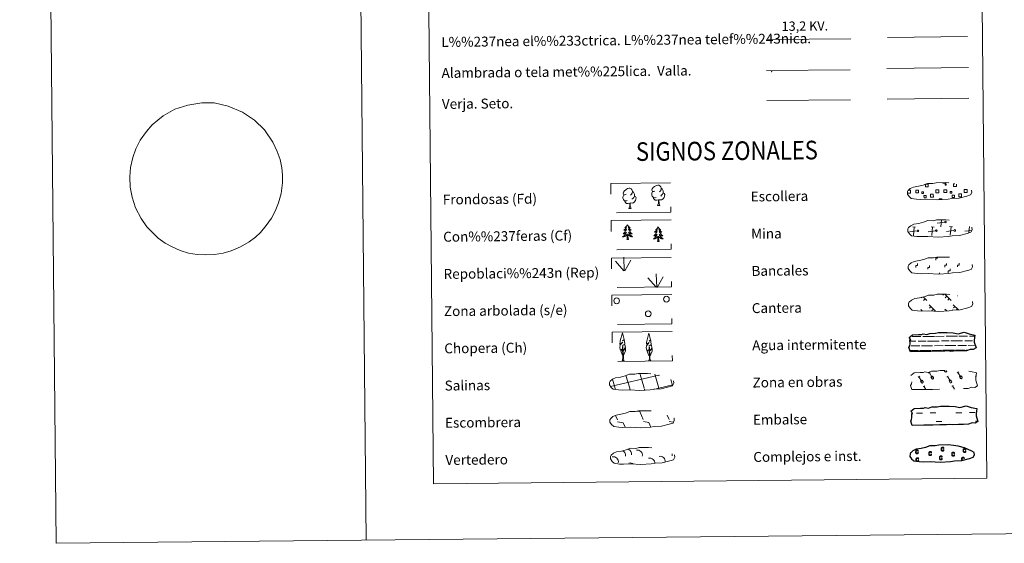
# Model space of a CAD drawing. Units: metres. Extents: x 565854 to 570338, y 716991 to 720005.
# Drawn here: x 565854 to 566647, y 716991 to 717414 of the extents above; entities that cross this region are included whole.
import ezdxf
from ezdxf.enums import TextEntityAlignment as Align

# ---------------------------------------------------------------- set-up
doc = ezdxf.new("R2010")
doc.units = ezdxf.units.M
doc.header["$MEASUREMENT"] = 0
doc.linetypes.add('DGN Style 2', pattern=[48.25695, 28.95417, -19.30278])
doc.linetypes.add('DGN Style 3', pattern=[67.55973, 48.25695, -19.30278])
doc.layers.add('Carátula', color=7, linetype='Continuous', lineweight=0)
doc.styles.add('Style-arial', font='arial.shx', dxfattribs={"bigfont": 'arialbig.shx'})
doc.styles.add('Style-arialni', font='arialni.shx', dxfattribs={"bigfont": 'arialnibig.shx'})
doc.styles.add('Style-FANCY', font='FANCY.shx')

msp = doc.modelspace()

# ---------------------------------------------------------------- linework, layer by layer
at = {"layer": 'Carátula', "color": 250, "linetype": 'Continuous', "lineweight": 0, "ltscale": 2}
msp.add_line((566553.163, 717399.259), (566617.756, 717399.896), dxfattribs=at)
at = {"layer": 'Carátula', "color": 250, "linetype": 'Continuous', "lineweight": 0}
for p, q in [((566599.325, 717250.373), (566593.228, 717249.613)), ((566596.249, 717246.652), (566596.82, 717252.116)), ((566569.738, 717243.195), (566569.622, 717243.184)), ((566577.151, 717243.27), (566571.054, 717242.512)), ((566575.915, 717246.196), (566573.65, 717246.43)), ((566574.076, 717239.547), (566574.782, 717246.313)), ((566591.979, 717243.416), (566585.884, 717242.656)), ((566590.742, 717246.344), (566588.48, 717246.576)), ((566588.905, 717239.694), (566589.611, 717246.459)), ((566606.809, 717243.562), (566600.71, 717242.804)), ((566605.571, 717246.488), (566603.308, 717246.722)), ((566603.733, 717239.84), (566604.439, 717246.605)), ((566620.973, 717243.626), (566615.538, 717242.948)), ((566618.737, 717241.682), (566619.266, 717246.751)), ((566598.618, 717192.215), (566597.765, 717191.347)), ((566599.395, 717192.223), (566604.469, 717187.253)), ((566581.125, 717189.953), (566580.372, 717189.187)), ((566581.872, 717190.192), (566585.068, 717187.061)), ((566583.618, 717188.481), (566582.378, 717187.219)), ((566601.011, 717190.643), (566599.772, 717189.378)), ((566603.02, 717188.672), (566601.782, 717187.41)), ((566609.549, 717191.039), (566609.326, 717190.811)), ((566580.145, 717179.952), (566581.164, 717178.956)), ((566586.878, 717183.575), (566592.033, 717178.522)), ((566588.247, 717182.234), (566587.008, 717180.97)), ((566590.257, 717180.264), (566589.019, 717179)), ((566599.547, 717180.146), (566601.008, 717178.712)), ((566600.917, 717178.803), (566600.808, 717178.694)), ((566605.802, 717179.709), (566605.401, 717179.301)), ((566606.279, 717183.766), (566610.427, 717179.699)), ((566607.652, 717182.426), (566606.41, 717181.159)), ((566609.655, 717180.455), (566608.815, 717179.599)), ((566351.269, 717097.914), (566353.727, 717097.552)), ((566353.727, 717097.552), (566356.484, 717091.129)), ((566330.383, 717092.368), (566330.583, 717091.908)), ((566334.113, 717094.571), (566335.68, 717090.924)), ((566335.694, 717089.28), (566340.164, 717088.62)), ((566356.5, 717089.487), (566360.969, 717088.827)), ((566375.798, 717094.808), (566377.29, 717091.334)), ((566377.304, 717089.692), (566380.684, 717089.191)), ((566340.164, 717088.62), (566341.729, 717084.979)), ((566340.978, 717085.024), (566341.002, 717084.972)), ((566360.969, 717088.827), (566362.608, 717085.003))]:
    msp.add_line(p, q, dxfattribs=at)
at = {"layer": 'Carátula', "color": 92, "linetype": 'Continuous', "lineweight": 0}
for p, q in [((566340.741, 717211.222), (566334.019, 717218.906)), ((566341.166, 717211.178), (566340.865, 717221.975)), ((566341.628, 717211.008), (566346.413, 717219.75)), ((566367.253, 717197.742), (566366.951, 717208.542)), ((566366.826, 717197.79), (566360.105, 717205.472)), ((566367.714, 717197.577), (566372.499, 717206.316))]:
    msp.add_line(p, q, dxfattribs=at)
at = {"layer": 'Carátula', "color": 142, "linetype": 'Continuous', "lineweight": 0}
for p, q in [((566571.382, 717154.273), (566576.149, 717154.318)), ((566571.499, 717158.022), (566572.281, 717158.032)), ((566573.106, 717158.038), (566580.138, 717158.107)), ((566577.975, 717154.336), (566584.313, 717154.398)), ((566581.746, 717158.125), (566586.34, 717158.17)), ((566585.539, 717154.41), (566586.377, 717154.419)), ((566586.34, 717158.17), (566591.03, 717158.215)), ((566586.377, 717154.419), (566594.897, 717154.503)), ((566591.855, 717158.223), (566598.886, 717158.292)), ((566596.724, 717154.521), (566603.063, 717154.583)), ((566600.494, 717158.308), (566605.09, 717158.353)), ((566604.289, 717154.597), (566605.127, 717154.603)), ((566605.09, 717158.353), (566609.778, 717158.4)), ((566605.127, 717154.603), (566613.648, 717154.688)), ((566610.605, 717158.41), (566617.635, 717158.477)), ((566615.474, 717154.706), (566621.813, 717154.77)), ((566619.243, 717158.495), (566623.477, 717158.535)), ((566623.038, 717154.78), (566623.076, 717154.78)), ((566571.338, 717146.77), (566577.048, 717146.828)), ((566571.582, 717146.774), (566578.101, 717146.839)), ((566572.323, 717150.53), (566579.415, 717150.6)), ((566579.083, 717146.846), (566582.319, 717146.878)), ((566579.988, 717146.857), (566586.453, 717146.919)), ((566580.694, 717150.612), (566586.416, 717150.671)), ((566583.436, 717146.891), (566586.453, 717146.919)), ((566586.416, 717150.671), (566589.526, 717150.701)), ((566586.453, 717146.919), (566588.361, 717146.938)), ((566586.453, 717146.919), (566587.308, 717146.929)), ((566589.169, 717146.946), (566595.799, 717147.011)), ((566590.33, 717146.959), (566596.85, 717147.022)), ((566591.072, 717150.715), (566598.164, 717150.785)), ((566597.832, 717147.031), (566601.069, 717147.063)), ((566598.737, 717147.042), (566605.202, 717147.104)), ((566599.443, 717150.799), (566605.164, 717150.856)), ((566602.185, 717147.076), (566605.202, 717147.104)), ((566605.164, 717150.856), (566608.275, 717150.884)), ((566605.202, 717147.104), (566607.11, 717147.125)), ((566605.202, 717147.104), (566606.057, 717147.112)), ((566607.92, 717147.133), (566614.547, 717147.196)), ((566609.08, 717147.144), (566615.599, 717147.208)), ((566609.821, 717150.9), (566616.913, 717150.97)), ((566616.581, 717147.216), (566618.427, 717147.236)), ((566617.486, 717147.227), (566618.427, 717147.236)), ((566618.192, 717150.982), (566623.883, 717151.04)), ((566329.99, 717117.819), (566368.881, 717126.869)), ((566333.907, 717116.124), (566331.65, 717123.822)), ((566345.508, 717116.55), (566342.508, 717126.777)), ((566357.2, 717116.665), (566353.791, 717128.278)), ((566368.983, 717116.469), (566365.678, 717127.733)), ((566368.883, 717126.789), (566369.481, 717126.927)), ((566380.045, 717118.725), (566378.643, 717123.503)), ((566334.145, 717115.314), (566333.907, 717116.124)), ((566345.975, 717114.961), (566345.6, 717116.239)), ((566357.803, 717114.603), (566357.29, 717116.354)), ((566364.314, 717115.383), (566368.983, 717116.469)), ((566368.983, 717116.469), (566380.187, 717119.078)), ((566369.185, 717115.779), (566368.983, 717116.469))]:
    msp.add_line(p, q, dxfattribs=at)
at = {"layer": 'Carátula', "color": 32, "linetype": 'Continuous', "lineweight": 0}
for p, q in [((566586.362, 717128.597), (566587.573, 717129.311)), ((566586.969, 717128.953), (566589.217, 717125.147)), ((566598.904, 717130.765), (566599.445, 717129.846)), ((566599.822, 717130.774), (566599.83, 717130.76)), ((566600.792, 717130.784), (566600.859, 717130.668)), ((566609.41, 717128.824), (566610.621, 717129.538)), ((566610.017, 717129.18), (566612.264, 717125.374)), ((566577.987, 717125.354), (566579.196, 717126.07)), ((566578.592, 717125.712), (566580.839, 717121.904)), ((566579.791, 717122.118), (566581.199, 717122.948)), ((566579.791, 717122.118), (566580.454, 717120.993)), ((566581.199, 717122.948), (566581.868, 717121.813)), ((566588.166, 717125.359), (566589.574, 717126.189)), ((566588.166, 717125.359), (566588.832, 717124.233)), ((566589.574, 717126.189), (566590.246, 717125.055)), ((566601.035, 717125.582), (566602.244, 717126.298)), ((566601.639, 717125.94), (566603.887, 717122.132)), ((566602.839, 717122.345), (566604.247, 717123.175)), ((566602.839, 717122.345), (566603.502, 717121.22)), ((566604.247, 717123.175), (566604.916, 717122.04)), ((566611.214, 717125.586), (566612.622, 717126.416)), ((566611.214, 717125.586), (566611.879, 717124.461)), ((566612.622, 717126.416), (566613.293, 717125.283)), ((566624.083, 717125.809), (566624.528, 717126.071)), ((566582.019, 717117.782), (566583.23, 717118.496)), ((566582.625, 717118.138), (566584.234, 717115.414)), ((566605.067, 717118.009), (566606.278, 717118.723)), ((566605.673, 717118.365), (566607.197, 717115.786))]:
    msp.add_line(p, q, dxfattribs=at)
at = {"layer": 'Carátula', "color": 170, "linetype": 'Continuous', "lineweight": 0}
for p, q in [((566576.677, 717096.366), (566581.365, 717096.412)), ((566587.61, 717096.474), (566592.298, 717096.52)), ((566592.365, 717089.681), (566597.052, 717089.729)), ((566608.394, 717096.681), (566613.082, 717096.725)), ((566619.328, 717096.787), (566624.014, 717096.833)), ((566624.084, 717089.995), (566625.943, 717090.012))]:
    msp.add_line(p, q, dxfattribs=at)
at = {"layer": 'Carátula', "color": 7, "linetype": 'Continuous', "lineweight": 0, "flags": 128}
for points in [[(566103.95, 719963.727), (566133.238, 716993.871)], [(565969.609, 717335.993), (565979.072, 717341.332), (565989.568, 717344.724), (566000.83, 717346.479), (566010.604, 717346.577), (566021.911, 717343.869), (566033.49, 717339.049), (566043.078, 717332.563), (566051.178, 717324.886), (566058.044, 717314.847), (566061.565, 717307.246), (566063.76, 717300.807), (566065.204, 717294.001), (566065.637, 717288.251), (566065.699, 717282.023), (566064.532, 717273.315), (566062.473, 717265.895), (566059.91, 717259.171), (566056.956, 717253.618), (566052.629, 717247.585), (566047.942, 717242.07), (566043.846, 717238.268), (566038.867, 717234.456), (566031.764, 717230.392), (566024.276, 717227.144), (566018.025, 717225.319), (566010.893, 717224.19), (566004.002, 717224.006), (565996.874, 717224.194), (565989.969, 717225.42), (565983.18, 717227.585), (565976.887, 717230.345), (565971.217, 717233.345), (565965.57, 717237.494), (565960.889, 717241.916), (565956.457, 717246.691), (565951.753, 717253.344), (565947.281, 717261.999), (565944.565, 717270.434), (565943.109, 717278.528), (565942.649, 717286.752), (565943.325, 717294.517), (565945.25, 717302.473), (565947.564, 717309.314), (565951.128, 717316.401), (565956.072, 717323.382), (565960.782, 717328.837)], [(566575.957, 717213.867), (566575.943, 717215.367), (566577.442, 717215.382), (566577.428, 717216.881)], [(566592.14, 717219.689), (566592.127, 717221.189), (566593.626, 717221.205), (566593.617, 717222.063)], [(566599.354, 717214.097), (566599.34, 717215.599), (566600.84, 717215.612), (566600.825, 717217.112)], [(566609.635, 717214.199), (566609.621, 717215.701), (566611.122, 717215.714), (566611.104, 717217.215)], [(566585.665, 717212.356), (566585.65, 717213.856), (566587.149, 717213.871), (566587.136, 717215.371)], [(566595.254, 717208.303), (566595.243, 717209.427)], [(566602.255, 717209.574), (566602.24, 717211.074), (566603.741, 717211.089), (566603.725, 717212.588)]]:
    msp.add_lwpolyline(points, dxfattribs=at)
at = {"layer": 'Carátula', "color": 6, "linetype": 'Continuous', "lineweight": 0, "ltscale": 0.4, "flags": 128}
msp.add_lwpolyline([(566456.262, 717397.556), (566523.681, 717398.22)], dxfattribs=at)
at = {"layer": 'Carátula', "color": 250, "linetype": 'Continuous', "lineweight": 0, "flags": 128}
for points in [[(566552.679, 717374.253), (566618.507, 717374.902)], [(566455.778, 717372.516), (566523.197, 717373.18)], [(566456.016, 717348.411), (566523.435, 717349.074)], [(566583.932, 717281.035), (566586.019, 717281.053), (566586.042, 717278.791), (566583.777, 717278.769), (566583.757, 717280.973)], [(566599.921, 717282.122), (566599.927, 717281.696), (566597.842, 717281.676), (566597.836, 717282.148)], [(566608.799, 717280.99), (566608.819, 717279.016), (566606.557, 717278.994), (566606.536, 717281.256), (566607.606, 717281.266)], [(566570.787, 717273.797), (566569.481, 717273.786), (566569.467, 717275.092)], [(566570.083, 717276.208), (566570.762, 717276.215)], [(566570.762, 717276.215), (566571.874, 717276.226), (566571.898, 717273.808), (566570.787, 717273.797)], [(566593.566, 717274.023), (566592.259, 717274.008), (566592.235, 717276.426), (566593.542, 717276.437)], [(566593.542, 717276.437), (566594.652, 717276.45), (566594.677, 717274.032), (566593.566, 717274.023)], [(566616.343, 717274.248), (566615.038, 717274.235), (566615.014, 717276.649), (566616.319, 717276.664)], [(566616.319, 717276.664), (566617.43, 717276.677), (566617.454, 717274.257), (566616.343, 717274.248)], [(566594.902, 717268.34), (566594.894, 717269.078), (566597.126, 717269.1), (566597.134, 717268.358)]]:
    msp.add_lwpolyline(points, dxfattribs=at)
at = {"layer": 'Carátula', "color": 92, "linetype": 'Continuous', "lineweight": 0, "flags": 128}
for points in [[(566552.924, 717349.524), (566618.75, 717350.173)], [(566365.728, 717275.373), (566364.862, 717274.929), (566363.991, 717275.012), (566363.552, 717275.616), (566363.455, 717276.309), (566363.707, 717277.165), (566364.486, 717278.149), (566365.518, 717279.029), (566366.983, 717280.004), (566368.204, 717280.278), (566368.901, 717280.195), (566369.774, 717279.687), (566370.655, 717278.736), (566370.929, 717277.688), (566370.762, 717276.291), (566370.071, 717275.416), (566369.39, 717274.711)], [(566343.575, 717267.746), (566342.88, 717267.477), (566341.921, 717267.566), (566341.137, 717267.904), (566340.434, 717268.593), (566340.072, 717269.55), (566340.065, 717270.238), (566340.145, 717271.201), (566340.832, 717272.337)], [(566342.566, 717272.789), (566341.701, 717272.346), (566340.83, 717272.427), (566340.393, 717273.029), (566340.294, 717273.728), (566340.55, 717274.581), (566341.325, 717275.564), (566342.357, 717276.445), (566343.825, 717277.417), (566345.044, 717277.693), (566345.742, 717277.61), (566346.616, 717277.103), (566347.495, 717276.153), (566347.768, 717275.104), (566347.601, 717273.706), (566346.911, 717272.831), (566346.23, 717272.127)], [(566347.768, 717275.104), (566348.551, 717274.596), (566349.079, 717273.553), (566349.346, 717273.027), (566349.355, 717272.075), (566349.363, 717271.38), (566348.765, 717270.242), (566348.085, 717269.447), (566347.304, 717268.751)], [(566366.735, 717270.331), (566366.042, 717270.062), (566365.082, 717270.152), (566364.299, 717270.489), (566363.594, 717271.178), (566363.233, 717272.132), (566363.228, 717272.822), (566363.305, 717273.781), (566363.993, 717274.922)], [(566372.523, 717273.964), (566373.273, 717273.561), (566373.849, 717272.561), (566373.682, 717271.367), (566373.346, 717270.312), (566372.399, 717269.089), (566371.103, 717268.29), (566369.707, 717268.45), (566369.003, 717268.229)], [(566370.929, 717277.688), (566371.712, 717277.18), (566372.24, 717276.133), (566372.507, 717275.614), (566372.516, 717274.662), (566372.523, 717273.964), (566371.926, 717272.824), (566371.247, 717272.031), (566370.466, 717271.336)], [(566345.662, 717265.645), (566344.204, 717265.488), (566342.817, 717265.475), (566342.114, 717266.174), (566341.58, 717266.949), (566341.577, 717267.465)], [(566344.812, 717261.23), (566345.507, 717263.141), (566345.662, 717265.645), (566345.844, 717265.647), (566345.91, 717264.685), (566345.977, 717263.562), (566346.103, 717262.555), (566346.3, 717261.901), (566346.658, 717261.248)], [(566349.363, 717271.38), (566350.112, 717270.977), (566350.688, 717269.973), (566350.52, 717268.783), (566350.185, 717267.729), (566349.237, 717266.506), (566347.942, 717265.705), (566346.547, 717265.863), (566345.844, 717265.647)], [(566368.821, 717268.227), (566367.363, 717268.075), (566365.979, 717268.059), (566365.275, 717268.758), (566364.741, 717269.531), (566364.738, 717270.047)], [(566367.973, 717263.815), (566368.667, 717265.724), (566368.821, 717268.227), (566369.003, 717268.229), (566369.071, 717267.272), (566369.141, 717266.148), (566369.265, 717265.139), (566369.457, 717264.485), (566369.818, 717263.833)], [(566367.973, 717263.815), (566369.818, 717263.833)], [(566344.812, 717261.23), (566346.658, 717261.248)], [(566343.691, 717248.256), (566343.582, 717248.037), (566343.43, 717247.76), (566343.264, 717247.492), (566343.085, 717247.234), (566342.893, 717246.985), (566342.688, 717246.745), (566342.471, 717246.516), (566342.243, 717246.298), (566342.005, 717246.092), (566341.756, 717245.899), (566341.499, 717245.719), (566341.697, 717245.743), (566341.9, 717245.783), (566342.099, 717245.841), (566342.292, 717245.911), (566342.48, 717245.998), (566342.661, 717246.098), (566342.834, 717246.212), (566343.036, 717246.406), (566342.997, 717246.34), (566342.769, 717245.993), (566342.53, 717245.655), (566342.278, 717245.326), (566342.012, 717245.008), (566341.735, 717244.699), (566341.446, 717244.402), (566341.146, 717244.117), (566340.835, 717243.842), (566340.959, 717243.867), (566341.206, 717243.928), (566341.446, 717244.004), (566341.682, 717244.092), (566341.912, 717244.199), (566342.134, 717244.319), (566342.347, 717244.451), (566342.553, 717244.599), (566342.749, 717244.757), (566342.934, 717244.929), (566342.848, 717244.706), (566342.695, 717244.344), (566342.529, 717243.989), (566342.347, 717243.639), (566342.151, 717243.297), (566341.942, 717242.965), (566341.719, 717242.641), (566341.481, 717242.326), (566341.234, 717242.02), (566340.972, 717241.725), (566340.7, 717241.443), (566340.416, 717241.17), (566340.122, 717240.909), (566340.317, 717240.935), (566340.584, 717240.985), (566340.846, 717241.05), (566341.106, 717241.133), (566341.358, 717241.229), (566341.605, 717241.34), (566341.847, 717241.464), (566342.077, 717241.604), (566342.301, 717241.756), (566342.515, 717241.925), (566342.72, 717242.101), (566342.913, 717242.291), (566342.775, 717241.963), (566342.623, 717241.642), (566342.457, 717241.324), (566342.278, 717241.018), (566342.084, 717240.718), (566341.876, 717240.428), (566341.656, 717240.148), (566341.423, 717239.878), (566341.182, 717239.617), (566340.924, 717239.371), (566340.659, 717239.134), (566340.382, 717238.909), (566340.094, 717238.697), (566339.806, 717238.504), (566340.072, 717238.514), (566340.334, 717238.543), (566340.595, 717238.585), (566340.854, 717238.646), (566341.11, 717238.721), (566341.357, 717238.809), (566341.6, 717238.915), (566341.837, 717239.034), (566342.067, 717239.166), (566342.287, 717239.314), (566342.497, 717239.474), (566342.7, 717239.646), (566343.539, 717240.453)], [(566343.691, 717248.256), (566343.804, 717248.04), (566343.961, 717247.765), (566344.131, 717247.501), (566344.317, 717247.247), (566344.512, 717247.001), (566344.722, 717246.765), (566344.943, 717246.541), (566345.176, 717246.327), (566345.417, 717246.125), (566345.671, 717245.938), (566345.933, 717245.762), (566345.733, 717245.782), (566345.53, 717245.818), (566345.329, 717245.873), (566345.135, 717245.939), (566344.944, 717246.023), (566344.764, 717246.119), (566344.589, 717246.229), (566344.38, 717246.419), (566344.423, 717246.354), (566344.657, 717246.012), (566344.901, 717245.678), (566345.161, 717245.355), (566345.433, 717245.041), (566345.715, 717244.738), (566346.01, 717244.447), (566346.315, 717244.168), (566346.632, 717243.899), (566346.507, 717243.922), (566346.26, 717243.978), (566346.019, 717244.047), (566345.782, 717244.133), (566345.549, 717244.235), (566345.324, 717244.35), (566345.108, 717244.478), (566344.899, 717244.622), (566344.702, 717244.776), (566344.514, 717244.944), (566344.603, 717244.723), (566344.761, 717244.365), (566344.936, 717244.013), (566345.124, 717243.666), (566345.328, 717243.328), (566345.543, 717243), (566345.774, 717242.681), (566346.016, 717242.371), (566346.269, 717242.07), (566346.537, 717241.78), (566346.814, 717241.503), (566347.103, 717241.236), (566347.404, 717240.981), (566347.207, 717241.003), (566346.939, 717241.048), (566346.676, 717241.108), (566346.416, 717241.185), (566346.161, 717241.276), (566345.911, 717241.382), (566345.67, 717241.502), (566345.434, 717241.637), (566345.208, 717241.785), (566344.989, 717241.947), (566344.781, 717242.121), (566344.587, 717242.307), (566344.729, 717241.982), (566344.887, 717241.662), (566345.06, 717241.35), (566345.245, 717241.047), (566345.445, 717240.751), (566345.659, 717240.465), (566345.884, 717240.19), (566346.122, 717239.924), (566346.37, 717239.668), (566346.63, 717239.427), (566346.902, 717239.196), (566347.183, 717238.976), (566347.474, 717238.769), (566347.765, 717238.582), (566347.5, 717238.588), (566347.238, 717238.611), (566346.975, 717238.648), (566346.715, 717238.704), (566346.46, 717238.773), (566346.21, 717238.857), (566345.964, 717238.958), (566345.725, 717239.072), (566345.493, 717239.2), (566345.271, 717239.344), (566345.056, 717239.5), (566344.852, 717239.668), (566344.187, 717240.281)], [(566343.189, 717236.401), (566343.422, 717237.521), (566343.518, 717239.264), (566343.562, 717239.697), (566343.618, 717240.421)], [(566344.659, 717236.415), (566344.215, 717237.851), (566344.115, 717238.754), (566344.059, 717239.702), (566343.947, 717240.865)], [(566368.408, 717246.55), (566368.299, 717246.329), (566368.147, 717246.053), (566367.981, 717245.786), (566367.802, 717245.526), (566367.61, 717245.276), (566367.405, 717245.036), (566367.188, 717244.808), (566366.96, 717244.59), (566366.722, 717244.385), (566366.473, 717244.191), (566366.217, 717244.01), (566366.414, 717244.036), (566366.616, 717244.076), (566366.815, 717244.132), (566367.009, 717244.204), (566367.198, 717244.29), (566367.378, 717244.392), (566367.551, 717244.506), (566367.753, 717244.698), (566367.714, 717244.633), (566367.486, 717244.285), (566367.248, 717243.947), (566366.996, 717243.618), (566366.729, 717243.299), (566366.452, 717242.993), (566366.163, 717242.696), (566365.863, 717242.409), (566365.552, 717242.136), (566365.677, 717242.159), (566365.923, 717242.219), (566366.163, 717242.296), (566366.4, 717242.386), (566366.629, 717242.49), (566366.852, 717242.611), (566367.064, 717242.745), (566367.271, 717242.891), (566367.466, 717243.051), (566367.651, 717243.222), (566367.566, 717243), (566367.412, 717242.636), (566367.245, 717242.28), (566367.064, 717241.933), (566366.868, 717241.591), (566366.659, 717241.259), (566366.436, 717240.932), (566366.198, 717240.618), (566365.951, 717240.314), (566365.689, 717240.019), (566365.417, 717239.734), (566365.133, 717239.461), (566364.838, 717239.201), (566365.034, 717239.228), (566365.301, 717239.277), (566365.563, 717239.344), (566365.822, 717239.424), (566366.075, 717239.521), (566366.322, 717239.631), (566366.564, 717239.758), (566366.794, 717239.898), (566367.018, 717240.05), (566367.232, 717240.216), (566367.437, 717240.394), (566367.63, 717240.584), (566367.493, 717240.255), (566367.34, 717239.933), (566367.174, 717239.618), (566366.994, 717239.31), (566366.801, 717239.012), (566366.593, 717238.722), (566366.373, 717238.442), (566366.14, 717238.171), (566365.898, 717237.911), (566365.641, 717237.662), (566365.376, 717237.426), (566365.099, 717237.201), (566364.811, 717236.99), (566364.523, 717236.795), (566364.789, 717236.808), (566365.052, 717236.835), (566365.312, 717236.879), (566365.571, 717236.938), (566365.826, 717237.012), (566366.074, 717237.103), (566366.317, 717237.207), (566366.554, 717237.325), (566366.784, 717237.46), (566367.004, 717237.606), (566367.214, 717237.766), (566367.417, 717237.938), (566368.257, 717238.746)], [(566368.408, 717246.55), (566368.521, 717246.331), (566368.678, 717246.059), (566368.848, 717245.794), (566369.034, 717245.538), (566369.229, 717245.292), (566369.439, 717245.056), (566369.66, 717244.832), (566369.893, 717244.619), (566370.134, 717244.419), (566370.388, 717244.229), (566370.65, 717244.054), (566370.449, 717244.076), (566370.247, 717244.112), (566370.047, 717244.164), (566369.852, 717244.232), (566369.661, 717244.314), (566369.48, 717244.413), (566369.306, 717244.523), (566369.097, 717244.711), (566369.14, 717244.647), (566369.373, 717244.303), (566369.618, 717243.972), (566369.878, 717243.646), (566370.15, 717243.333), (566370.432, 717243.032), (566370.727, 717242.741), (566371.032, 717242.46), (566371.349, 717242.193), (566371.224, 717242.214), (566370.977, 717242.271), (566370.735, 717242.341), (566370.499, 717242.426), (566370.266, 717242.528), (566370.042, 717242.642), (566369.825, 717242.772), (566369.616, 717242.914), (566369.418, 717243.07), (566369.23, 717243.238), (566369.32, 717243.017), (566369.478, 717242.656), (566369.653, 717242.304), (566369.841, 717241.96), (566370.045, 717241.622), (566370.26, 717241.292), (566370.491, 717240.972), (566370.732, 717240.663), (566370.986, 717240.363), (566371.254, 717240.074), (566371.531, 717239.795), (566371.821, 717239.529), (566372.121, 717239.272), (566371.924, 717239.296), (566371.656, 717239.34), (566371.393, 717239.401), (566371.134, 717239.477), (566370.878, 717239.568), (566370.628, 717239.674), (566370.387, 717239.795), (566370.15, 717239.931), (566369.924, 717240.079), (566369.706, 717240.241), (566369.498, 717240.415), (566369.304, 717240.601), (566369.446, 717240.274), (566369.604, 717239.956), (566369.778, 717239.643), (566369.962, 717239.339), (566370.162, 717239.045), (566370.375, 717238.759), (566370.601, 717238.483), (566370.839, 717238.218), (566371.088, 717237.962), (566371.347, 717237.719), (566371.619, 717237.487), (566371.9, 717237.268), (566372.192, 717237.063), (566372.483, 717236.874), (566372.217, 717236.881), (566371.955, 717236.903), (566371.692, 717236.942), (566371.432, 717236.995), (566371.178, 717237.065), (566370.927, 717237.15), (566370.681, 717237.25), (566370.442, 717237.364), (566370.21, 717237.493), (566369.987, 717237.635), (566369.774, 717237.791), (566369.57, 717237.959), (566368.905, 717238.573)], [(566344.659, 717236.415), (566344.484, 717236.346), (566344.463, 717236.584), (566344.275, 717236.36), (566344.152, 717236.562), (566344.032, 717236.453), (566343.763, 717236.397), (566343.955, 717236.791), (566343.574, 717236.407), (566343.386, 717236.351), (566343.344, 717236.512), (566343.189, 717236.401)], [(566367.906, 717234.693), (566368.139, 717235.813), (566368.235, 717237.556), (566368.279, 717237.99), (566368.335, 717238.713)], [(566369.377, 717234.707), (566369.201, 717234.637), (566369.181, 717234.877), (566368.993, 717234.653), (566368.869, 717234.854), (566368.749, 717234.745), (566368.48, 717234.688), (566368.672, 717235.084), (566368.291, 717234.7), (566368.103, 717234.645), (566368.061, 717234.806), (566367.906, 717234.693)], [(566369.377, 717234.707), (566368.932, 717236.143), (566368.832, 717237.046), (566368.776, 717237.995), (566368.664, 717239.158)], [(566340.177, 717142.827), (566339.406, 717143.751), (566338.255, 717146.538), (566339.513, 717147.834), (566337.953, 717147.313), (566337.535, 717149.499), (566337.768, 717150.649), (566337.667, 717151.062), (566339.892, 717153.628), (566337.611, 717152.308), (566337.81, 717153.948), (566337.928, 717154.651), (566339.725, 717161.043), (566340.998, 717155.651), (566339.788, 717154.607), (566341.075, 717155.354), (566341.258, 717154.41), (566341.527, 717151.936), (566339.483, 717150.974), (566341.63, 717151.523), (566342.037, 717149.429), (566341.918, 717149.152), (566340.423, 717146.915), (566342.193, 717148.869), (566342.166, 717146.577), (566341.114, 717144.226), (566340.342, 717142.828)], [(566361.505, 717142.499), (566360.734, 717143.423), (566359.581, 717146.21), (566360.84, 717147.507), (566359.28, 717146.985), (566358.863, 717149.171), (566359.097, 717150.322), (566358.995, 717150.735), (566361.22, 717153.301), (566358.936, 717151.982), (566359.141, 717153.62), (566359.255, 717154.323), (566361.054, 717160.715), (566362.326, 717155.324), (566361.115, 717154.28), (566362.405, 717155.026), (566362.587, 717154.082), (566362.857, 717151.609), (566360.811, 717150.647), (566362.956, 717151.196), (566363.363, 717149.102), (566363.246, 717148.826), (566361.752, 717146.59), (566363.52, 717148.541), (566363.494, 717146.249), (566362.442, 717143.898), (566361.669, 717142.501)], [(566339.398, 717138.791), (566340.033, 717140.537), (566339.781, 717150.199), (566340.074, 717150.156), (566340.404, 717141.951), (566340.465, 717140.923), (566340.579, 717140.003), (566340.759, 717139.404), (566341.087, 717138.807)], [(566360.728, 717138.463), (566361.361, 717140.209), (566361.109, 717149.871), (566361.403, 717149.828), (566361.73, 717141.623), (566361.793, 717140.596), (566361.909, 717139.675), (566362.087, 717139.077), (566362.413, 717138.48)], [(566339.398, 717138.791), (566341.087, 717138.807)], [(566360.728, 717138.463), (566362.413, 717138.48)]]:
    msp.add_lwpolyline(points, dxfattribs=at)
at = {"layer": 'Carátula', "color": 58, "linetype": 'Continuous', "lineweight": 0, "flags": 128}
msp.add_lwpolyline([(565960.782, 717328.837), (565965.257, 717332.523), (565969.609, 717335.993)], dxfattribs=at)
at = {"layer": 'Carátula', "color": 250, "linetype": 'DGN Style 3', "lineweight": 0, "flags": 128}
for points in [[(566576.613, 717268.834), (566579.81, 717268.647), (566585.496, 717268.847), (566593.679, 717268.344), (566602.01, 717268.864), (566605.044, 717269.406), (566610.961, 717269.683), (566617.1, 717271.277), (566620.129, 717272.259), (566621.122, 717274.241), (566620.948, 717276.139), (566619.223, 717277.216), (566613.277, 717279.788), (566608.043, 717281.272), (566604.453, 717281.821), (566600.01, 717282.215), (566592.375, 717282.14), (566589.656, 717281.455), (566585.371, 717281.559), (566581.878, 717280.21), (566578.146, 717279.296), (566574.257, 717278.673), (566571.621, 717277.479), (566569.923, 717275.928), (566569.92, 717276), (566569.308, 717274.972), (566569.252, 717272.924), (566570.594, 717270.967), (566572.324, 717269.376), (566576.613, 717268.834)], [(566576.91, 717238.835), (566580.105, 717238.647), (566585.791, 717238.849), (566593.975, 717238.346), (566602.306, 717238.866), (566605.339, 717239.406), (566611.257, 717239.686), (566617.398, 717241.281), (566620.424, 717242.259), (566621.419, 717244.242), (566621.243, 717246.139), (566619.52, 717247.218), (566613.573, 717249.789), (566608.338, 717251.272), (566604.748, 717251.822), (566600.305, 717252.217), (566592.671, 717252.141), (566589.952, 717251.457), (566585.666, 717251.56), (566582.174, 717250.21), (566578.442, 717249.297), (566574.554, 717248.675), (566571.916, 717247.479), (566570.217, 717245.928), (566570.217, 717246), (566569.604, 717244.974), (566569.547, 717242.927), (566570.89, 717240.968), (566572.62, 717239.377), (566576.91, 717238.835)], [(566577.206, 717208.837), (566580.401, 717208.648), (566586.086, 717208.85), (566594.271, 717208.347), (566602.603, 717208.869), (566605.636, 717209.409), (566611.552, 717209.688), (566617.691, 717211.282), (566620.721, 717212.262), (566621.715, 717214.244), (566621.539, 717216.142), (566619.814, 717217.219), (566613.87, 717219.793), (566608.634, 717221.273), (566605.046, 717221.822), (566600.6, 717222.218), (566592.969, 717222.143), (566590.248, 717221.458), (566585.961, 717221.562), (566582.47, 717220.213), (566578.739, 717219.3), (566574.849, 717218.676), (566572.211, 717217.482), (566570.513, 717215.931), (566570.512, 717216.003), (566569.9, 717214.973), (566569.843, 717212.928), (566571.188, 717210.97), (566572.915, 717209.379), (566577.206, 717208.837)], [(566577.502, 717178.838), (566580.7, 717178.648), (566586.384, 717178.852), (566594.569, 717178.349), (566602.899, 717178.869), (566605.931, 717179.411), (566611.85, 717179.687), (566617.989, 717181.282), (566621.018, 717182.262), (566622.01, 717184.245), (566621.836, 717186.142), (566620.112, 717187.219), (566614.164, 717189.794), (566608.931, 717191.275), (566605.342, 717191.823), (566600.897, 717192.218), (566593.264, 717192.142), (566590.544, 717191.46), (566586.258, 717191.563), (566582.765, 717190.213), (566579.037, 717189.3), (566575.147, 717188.678), (566572.509, 717187.482), (566570.811, 717185.931), (566570.81, 717186.005), (566570.198, 717184.975), (566570.138, 717182.93), (566571.482, 717180.971), (566573.212, 717179.38), (566577.502, 717178.838)], [(566336.507, 717115.023), (566339.704, 717114.835), (566345.388, 717115.037), (566353.574, 717114.533), (566361.904, 717115.054), (566364.938, 717115.596), (566370.856, 717115.874), (566376.995, 717117.468), (566380.023, 717118.448), (566381.015, 717120.43), (566380.84, 717122.329), (566379.117, 717123.406), (566373.171, 717125.977), (566367.937, 717127.462), (566364.347, 717128.01), (566359.905, 717128.405), (566352.269, 717128.329), (566349.549, 717127.644), (566345.264, 717127.748), (566341.771, 717126.4), (566338.039, 717125.485), (566334.152, 717124.862), (566331.518, 717123.666), (566329.817, 717122.118), (566329.816, 717122.19), (566329.202, 717121.161), (566329.145, 717119.115), (566330.487, 717117.156), (566332.217, 717115.565), (566336.507, 717115.023)], [(566336.882, 717084.941), (566340.077, 717084.753), (566345.763, 717084.953), (566353.949, 717084.452), (566362.28, 717084.972), (566365.31, 717085.514), (566371.23, 717085.79), (566377.368, 717087.385), (566380.399, 717088.363), (566381.39, 717090.346), (566381.215, 717092.245), (566379.491, 717093.324), (566373.546, 717095.895), (566368.313, 717097.376), (566364.722, 717097.927), (566360.277, 717098.323), (566352.645, 717098.245), (566349.924, 717097.563), (566345.638, 717097.664), (566342.145, 717096.314), (566338.415, 717095.403), (566334.526, 717094.781), (566331.889, 717093.585), (566330.19, 717092.034), (566330.189, 717092.108), (566329.577, 717091.078), (566329.519, 717089.033), (566330.863, 717087.072), (566332.592, 717085.481), (566336.882, 717084.941)], [(566337.322, 717055.352), (566340.519, 717055.166), (566346.205, 717055.368), (566354.389, 717054.865), (566362.72, 717055.383), (566365.752, 717055.927), (566371.671, 717056.203), (566377.81, 717057.798), (566380.84, 717058.778), (566381.83, 717060.759), (566381.656, 717062.658), (566379.932, 717063.735), (566373.985, 717066.308), (566368.751, 717067.791), (566365.166, 717068.339), (566360.719, 717068.734), (566353.086, 717068.658), (566350.366, 717067.974), (566346.078, 717068.077), (566342.586, 717066.729), (566338.857, 717065.816), (566334.967, 717065.192), (566332.331, 717063.998), (566330.631, 717062.447), (566330.631, 717062.519), (566330.018, 717061.491), (566329.959, 717059.444), (566331.304, 717057.485), (566333.033, 717055.894), (566337.322, 717055.352)]]:
    msp.add_lwpolyline(points, dxfattribs=at)
at = {"layer": 'Carátula', "color": 142, "linetype": 'Continuous', "lineweight": 25, "flags": 128}
for points in [[(566570.652, 717157.348), (566573.31, 717159.468), (566578.223, 717159.724), (566580.68, 717159.749), (566582.015, 717160.182), (566584.813, 717159.777), (566587.42, 717160.677), (566591.786, 717160.72), (566594.398, 717161.268), (566599.108, 717161.314), (566601.376, 717161.337), (566606.262, 717161.037), (566610.108, 717160.377), (566615.065, 717161.556), (566619.1, 717160.338), (566623.577, 717159.338), (566623.074, 717155.268), (566623.09, 717153.525), (566624.573, 717148.875), (566622.354, 717147.595), (566619.893, 717147.781), (566617, 717146.706), (566612.978, 717146.665), (566608.959, 717146.625), (566604.27, 717146.159), (566602.032, 717146.557), (566599.356, 717146.322), (566593.994, 717146.267), (566588.188, 717146.002), (566585.061, 717145.971), (566581.039, 717145.932), (566571.659, 717145.837), (566570.507, 717149.178), (566571.165, 717150.65), (566571.455, 717152.141), (566571.34, 717155.468), (566571.947, 717155.116), (566571.556, 717156.309)], [(566572.176, 717098), (566574.837, 717100.12), (566579.749, 717100.377), (566582.206, 717100.403), (566583.542, 717100.834), (566586.339, 717100.432), (566588.948, 717101.331), (566593.311, 717101.372), (566595.926, 717101.92), (566600.636, 717101.967), (566602.903, 717101.989), (566607.789, 717101.687), (566611.634, 717101.027), (566616.591, 717102.206), (566620.625, 717100.992), (566625.103, 717099.986), (566624.597, 717095.921), (566624.614, 717094.179), (566626.1, 717089.523), (566623.879, 717088.245), (566621.419, 717088.433), (566618.526, 717087.354), (566614.505, 717087.315), (566610.484, 717087.275), (566605.797, 717086.813), (566603.559, 717087.209), (566600.88, 717086.972), (566595.521, 717086.919), (566589.713, 717086.654), (566586.588, 717086.623), (566582.568, 717086.582), (566573.183, 717086.491), (566572.036, 717089.828), (566572.69, 717091.301), (566572.982, 717092.796), (566572.867, 717096.121), (566573.474, 717095.765), (566573.08, 717096.961)]]:
    msp.add_lwpolyline(points, close=True, dxfattribs=at)
at = {"layer": 'Carátula', "color": 250, "linetype": 'DGN Style 2', "lineweight": 0, "flags": 128}
msp.add_lwpolyline([(566571.94, 717126.811), (566574.6, 717128.931), (566579.512, 717129.19), (566581.968, 717129.212), (566583.305, 717129.645), (566586.102, 717129.243), (566588.71, 717130.14), (566593.075, 717130.185), (566595.689, 717130.733), (566600.399, 717130.78), (566602.668, 717130.8), (566607.551, 717130.5), (566611.397, 717129.84), (566616.356, 717131.019), (566620.388, 717129.803), (566624.867, 717128.801), (566624.361, 717124.734), (566624.379, 717122.99), (566625.864, 717118.336), (566623.643, 717117.062), (566621.183, 717117.246), (566618.289, 717116.167), (566614.269, 717116.13), (566610.25, 717116.088), (566605.561, 717115.624), (566603.322, 717116.02), (566600.643, 717115.785), (566595.286, 717115.731), (566589.477, 717115.465), (566586.351, 717115.434), (566582.33, 717115.393), (566572.947, 717115.302), (566571.798, 717118.641), (566572.454, 717120.114), (566572.745, 717121.605), (566572.629, 717124.934), (566573.234, 717124.578), (566572.844, 717125.774)], close=True, dxfattribs=at)
at = {"layer": 'Carátula', "color": 6, "linetype": 'Continuous', "lineweight": 25, "flags": 128}
msp.add_lwpolyline([(566578.719, 717057.352), (566581.916, 717057.166), (566587.601, 717057.368), (566595.786, 717056.865), (566604.115, 717057.385), (566607.151, 717057.927), (566613.069, 717058.205), (566619.206, 717059.8), (566622.235, 717060.78), (566623.228, 717062.761), (566623.055, 717064.658), (566621.329, 717065.737), (566615.383, 717068.308), (566610.148, 717069.793), (566606.558, 717070.34), (566602.116, 717070.736), (566594.48, 717070.658), (566591.761, 717069.976), (566587.476, 717070.079), (566583.985, 717068.731), (566580.251, 717067.816), (566576.364, 717067.194), (566573.727, 717065.998), (566572.029, 717064.449), (566572.027, 717064.521), (566571.416, 717063.493), (566571.358, 717061.446), (566572.699, 717059.485), (566574.43, 717057.896), (566578.719, 717057.352)], dxfattribs=at)
at = {"layer": 'Carátula', "color": 33, "linetype": 'Continuous', "lineweight": 0, "flags": 128}
for points in [[(566577.788, 717064.774), (566577.702, 717064.391), (566577.555, 717064.127), (566577.354, 717063.969), (566577.115, 717063.911), (566576.807, 717063.984), (566576.564, 717064.207), (566576.394, 717064.588), (566576.337, 717065.149), (566576.392, 717065.698), (566576.559, 717066.082), (566576.813, 717066.302), (566577.135, 717066.379), (566577.353, 717066.337), (566577.534, 717066.211), (566577.678, 717066.003), (566577.78, 717065.704), (566578.198, 717065.79), (566578.066, 717066.24), (566577.829, 717066.552), (566577.507, 717066.745), (566577.124, 717066.801), (566576.869, 717066.775), (566576.637, 717066.696), (566576.429, 717066.56), (566576.241, 717066.378), (566576.094, 717066.145), (566575.993, 717065.858), (566575.929, 717065.519), (566575.916, 717065.137), (566575.935, 717064.747), (566576.006, 717064.42), (566576.108, 717064.135), (566576.259, 717063.902), (566576.442, 717063.718), (566576.645, 717063.592), (566576.864, 717063.512), (566577.111, 717063.491), (566577.507, 717063.571), (566577.843, 717063.798), (566578.08, 717064.178), (566578.209, 717064.688)], [(566588.32, 717063.393), (566588.233, 717063.008), (566588.084, 717062.745), (566587.883, 717062.587), (566587.644, 717062.531), (566587.337, 717062.604), (566587.093, 717062.825), (566586.924, 717063.208), (566586.865, 717063.769), (566586.921, 717064.316), (566587.089, 717064.701), (566587.343, 717064.922), (566587.664, 717064.999), (566587.885, 717064.957), (566588.063, 717064.831), (566588.209, 717064.622), (566588.308, 717064.321), (566588.728, 717064.409), (566588.596, 717064.858), (566588.361, 717065.172), (566588.038, 717065.363), (566587.654, 717065.419), (566587.398, 717065.394), (566587.167, 717065.316), (566586.958, 717065.182), (566586.773, 717064.998), (566586.625, 717064.763), (566586.524, 717064.478), (566586.459, 717064.139), (566586.446, 717063.757), (566586.467, 717063.367), (566586.537, 717063.038), (566586.638, 717062.755), (566586.789, 717062.522), (566586.972, 717062.336), (566587.175, 717062.212), (566587.393, 717062.13), (566587.642, 717062.111), (566588.037, 717062.191), (566588.372, 717062.418), (566588.608, 717062.796), (566588.738, 717063.307)], [(566598.346, 717066.912), (566598.26, 717066.53), (566598.113, 717066.266), (566597.911, 717066.108), (566597.672, 717066.052), (566597.363, 717066.123), (566597.121, 717066.346), (566596.954, 717066.729), (566596.896, 717067.288), (566596.952, 717067.837), (566597.12, 717068.22), (566597.372, 717068.441), (566597.694, 717068.52), (566597.91, 717068.478), (566598.091, 717068.35), (566598.238, 717068.143), (566598.336, 717067.842), (566598.756, 717067.93), (566598.627, 717068.379), (566598.389, 717068.693), (566598.065, 717068.884), (566597.682, 717068.94), (566597.425, 717068.913), (566597.197, 717068.837), (566596.986, 717068.701), (566596.801, 717068.517), (566596.654, 717068.284), (566596.551, 717067.999), (566596.487, 717067.66), (566596.477, 717067.278), (566596.494, 717066.888), (566596.566, 717066.559), (566596.666, 717066.276), (566596.82, 717066.043), (566597.001, 717065.859), (566597.203, 717065.731), (566597.424, 717065.651), (566597.669, 717065.632), (566598.066, 717065.712), (566598.401, 717065.941), (566598.638, 717066.315), (566598.767, 717066.827)], [(566616.03, 717065.877), (566615.946, 717065.494), (566615.798, 717065.228), (566615.597, 717065.07), (566615.358, 717065.014), (566615.048, 717065.087), (566614.806, 717065.311), (566614.638, 717065.691), (566614.581, 717066.252), (566614.635, 717066.801), (566614.802, 717067.185), (566615.056, 717067.407), (566615.379, 717067.482), (566615.595, 717067.44), (566615.776, 717067.314), (566615.921, 717067.106), (566616.021, 717066.807), (566616.442, 717066.895), (566616.311, 717067.342), (566616.073, 717067.657), (566615.751, 717067.846), (566615.366, 717067.902), (566615.112, 717067.878), (566614.88, 717067.799), (566614.672, 717067.665), (566614.486, 717067.482), (566614.337, 717067.25), (566614.234, 717066.963), (566614.171, 717066.622), (566614.161, 717066.242), (566614.178, 717065.85), (566614.25, 717065.523), (566614.35, 717065.238), (566614.502, 717065.006), (566614.686, 717064.823), (566614.887, 717064.695), (566615.107, 717064.616), (566615.354, 717064.596), (566615.752, 717064.674), (566616.085, 717064.901), (566616.322, 717065.282), (566616.451, 717065.793)], [(566596.964, 717059.878), (566596.877, 717059.496), (566596.729, 717059.23), (566596.528, 717059.072), (566596.289, 717059.016), (566595.981, 717059.089), (566595.739, 717059.312), (566595.57, 717059.693), (566595.513, 717060.254), (566595.567, 717060.805), (566595.736, 717061.186), (566595.988, 717061.407), (566596.31, 717061.486), (566596.528, 717061.442), (566596.708, 717061.316), (566596.855, 717061.107), (566596.953, 717060.808), (566597.373, 717060.894), (566597.242, 717061.343), (566597.005, 717061.657), (566596.682, 717061.848), (566596.298, 717061.906), (566596.043, 717061.879), (566595.812, 717061.803), (566595.604, 717061.665), (566595.418, 717061.483), (566595.27, 717061.25), (566595.167, 717060.963), (566595.103, 717060.624), (566595.093, 717060.242), (566595.112, 717059.852), (566595.182, 717059.523), (566595.283, 717059.24), (566595.435, 717059.007), (566595.616, 717058.821), (566595.82, 717058.697), (566596.039, 717058.617), (566596.286, 717058.596), (566596.682, 717058.676), (566597.017, 717058.903), (566597.253, 717059.283), (566597.383, 717059.793)], [(566606.87, 717062.928), (566606.783, 717062.543), (566606.636, 717062.282), (566606.438, 717062.122), (566606.196, 717062.066), (566605.889, 717062.139), (566605.645, 717062.36), (566605.478, 717062.74), (566605.418, 717063.304), (566605.474, 717063.853), (566605.641, 717064.236), (566605.894, 717064.455), (566606.216, 717064.534), (566606.435, 717064.492), (566606.616, 717064.366), (566606.76, 717064.157), (566606.863, 717063.858), (566607.279, 717063.946), (566607.146, 717064.393), (566606.913, 717064.705), (566606.587, 717064.898), (566606.205, 717064.954), (566605.951, 717064.929), (566605.717, 717064.851), (566605.51, 717064.715), (566605.323, 717064.533), (566605.175, 717064.298), (566605.075, 717064.013), (566605.01, 717063.674), (566604.998, 717063.292), (566605.019, 717062.902), (566605.088, 717062.573), (566605.189, 717062.288), (566605.34, 717062.059), (566605.521, 717061.871), (566605.726, 717061.747), (566605.945, 717061.667), (566606.193, 717061.645), (566606.591, 717061.725), (566606.926, 717061.953), (566607.159, 717062.331), (566607.291, 717062.84)]]:
    msp.add_lwpolyline(points, close=True, dxfattribs=at)
for points in [[(566577.289, 717057.578), (566577.077, 717057.63), (566576.829, 717057.844), (566576.667, 717058.224), (566576.609, 717058.794), (566576.655, 717059.342), (566576.824, 717059.726), (566577.084, 717059.946), (566577.407, 717060.024), (566577.618, 717059.982), (566577.805, 717059.858), (566577.95, 717059.647), (566578.043, 717059.348), (566578.469, 717059.434), (566578.33, 717059.883), (566578.096, 717060.196), (566577.778, 717060.387), (566577.394, 717060.443), (566577.133, 717060.419), (566576.9, 717060.335), (566576.69, 717060.205), (566576.513, 717060.023), (566576.366, 717059.789), (566576.264, 717059.504), (566576.2, 717059.164), (566576.182, 717058.783), (566576.207, 717058.392), (566576.27, 717058.062), (566576.379, 717057.779), (566576.464, 717057.65)], [(566578.151, 717057.509), (566578.35, 717057.821), (566578.48, 717058.332), (566578.053, 717058.41), (566577.973, 717058.035), (566577.823, 717057.77), (566577.624, 717057.612), (566577.424, 717057.566)], [(566613.51, 717058.309), (566613.393, 717058.586), (566613.334, 717059.156), (566613.381, 717059.704), (566613.549, 717060.09), (566613.809, 717060.309), (566614.132, 717060.386), (566614.342, 717060.344), (566614.531, 717060.218), (566614.675, 717060.009), (566614.766, 717059.71), (566615.196, 717059.796), (566615.057, 717060.247), (566614.82, 717060.558), (566614.505, 717060.751), (566614.119, 717060.808), (566613.858, 717060.781), (566613.625, 717060.697), (566613.419, 717060.567), (566613.24, 717060.385), (566613.091, 717060.151), (566612.989, 717059.866), (566612.925, 717059.526), (566612.906, 717059.146), (566612.931, 717058.754), (566612.998, 717058.426), (566613.078, 717058.213)], [(566615.08, 717058.717), (566614.777, 717058.772), (566614.749, 717058.632)]]:
    msp.add_lwpolyline(points, dxfattribs=at)
at = {"layer": 'Carátula', "color": 250, "linetype": 'Continuous', "lineweight": 0}
for centre in [(566599.977, 717250.455), (566577.803, 717243.351), (566592.631, 717243.497), (566607.46, 717243.644)]:
    msp.add_circle(centre, 0.657, dxfattribs=at)
at = {"layer": 'Carátula', "color": 92, "linetype": 'Continuous', "lineweight": 0}
for centre in [(566335.006, 717186.875), (566375.113, 717188.273), (566360.44, 717176.476)]:
    msp.add_circle(centre, 2.324, dxfattribs=at)
at = {"layer": 'Carátula', "color": 32, "linetype": 'Continuous', "lineweight": 0}
for centre in [(566600.156, 717130.252), (566581.166, 717121.396), (566589.542, 717124.638), (566604.214, 717121.624), (566612.591, 717124.865)]:
    msp.add_arc(centre, 0.817, 209.733391, 30.564244, dxfattribs=at)
at = {"layer": 'Carátula', "color": 250, "linetype": 'Continuous', "lineweight": 0, "extrusion": (0, 0, -1)}
for centre, radius, start, end in [((-566338.178, 717062.449), 3.961, 116.663037, 192.816012), ((-566343.045, 717063.592), 3.961, 109.550267, 192.816012), ((-566339.553, 717068.208), 5.281, 188.079406, 192.816012), ((-566351.811, 717062.584), 3.961, 76.053959, 192.816012), ((-566326.677, 717055.083), 5.281, 137.40282, 154.654637), ((-566332.392, 717057.285), 3.961, 76.053959, 192.816012), ((-566361.725, 717056.115), 3.961, 76.053959, 186.659317), ((-566370.101, 717057.656), 3.961, 76.053959, 192.816012), ((-566375.887, 717062.821), 3.961, 167.52344, 192.816012), ((-566345.71, 717052.308), 3.961, 76.053959, 135.133426)]:
    msp.add_arc(centre, radius, start, end, dxfattribs=at)
at = {"layer": 'Carátula', "color": 2, "linetype": 'Continuous', "lineweight": 0}
msp.add_point((566459.774, 717371.741), dxfattribs=at)
at = {"layer": 'Carátula', "color": 7, "linetype": 'Continuous', "lineweight": 0}
for points in [[(565883.249, 716991.404), (570338.027, 717035.327), (570308.745, 720005.195), (565853.967, 719961.272)], [(566170.707, 718726.399), (566616.612, 718730.795), (566633.251, 717043.805), (566187.345, 717039.407)]]:
    msp.add_3dface(points, dxfattribs=at)
at = {"layer": 'Carátula', "color": 92, "linetype": 'DGN Style 3', "lineweight": 0}
for points in [[(566330.244, 717281.588), (566378.494, 717282.063), (566378.728, 717258.346), (566330.478, 717257.871)], [(566330.539, 717251.741), (566378.79, 717252.217), (566379.024, 717228.502), (566330.773, 717228.026)], [(566330.795, 717221.424), (566379.044, 717221.9), (566379.281, 717198.183), (566331.03, 717197.707)], [(566331.089, 717191.577), (566379.339, 717192.053), (566379.573, 717168.338), (566331.322, 717167.863)], [(566331.382, 717161.733), (566379.634, 717162.209), (566379.867, 717138.492), (566331.618, 717138.016)]]:
    msp.add_3dface(points, dxfattribs=at)
at = {"layer": 'Carátula', "color": 250, "linetype": 'Continuous', "lineweight": 0}
for points in [[(566599.599, 717281.187), (566600.615, 717281.197), (566600.625, 717280.185), (566599.609, 717280.173)], [(566575.954, 717276.12), (566578.184, 717276.142), (566578.206, 717273.91), (566575.975, 717273.888)], [(566582.359, 717273.391), (566582.345, 717274.815), (566580.923, 717274.801), (566580.935, 717273.377)], [(566582.638, 717271.791), (566584.431, 717271.807), (566584.448, 717270.013), (566582.655, 717269.996)], [(566587.914, 717272.82), (566590.16, 717272.844), (566590.184, 717270.592), (566587.936, 717270.568)], [(566598.734, 717276.344), (566600.963, 717276.366), (566600.984, 717274.134), (566598.754, 717274.112)], [(566605.135, 717273.615), (566605.122, 717275.039), (566603.699, 717275.025), (566603.711, 717273.601)], [(566605.415, 717272.016), (566607.209, 717272.032), (566607.228, 717270.236), (566605.433, 717270.22)], [(566610.692, 717273.044), (566612.939, 717273.066), (566612.961, 717270.818), (566610.713, 717270.794)]]:
    msp.add_3dface(points, dxfattribs=at)

# ---------------------------------------------------------------- texts
at = {"layer": 'Carátula', "color": 250, "linetype": 'Continuous', "lineweight": 0, "style": 'Style-arialni'}
msp.add_text('13,2 KV.', height=7.5, rotation=0.564905, dxfattribs=at).set_placement((566486.682, 717404.694), align=Align.CENTER)
at = {"layer": 'Carátula', "color": 7, "linetype": 'Continuous', "lineweight": 0, "style": 'Style-arial'}
for s, p in [('L%%237nea el%%233ctrica. L%%237nea telef%%243nica.', (566193.664, 717395.594)), ('Alambrada o tela met%%225lica.  Valla.', (566193.912, 717370.595)), ('Verja. Seto.', (566194.158, 717345.596)), ('Frondosas (Fd)', (566194.919, 717268.546)), ('Escollera', (566443.036, 717270.992)), ('Con%%237feras (Cf)', (566195.217, 717238.547)), ('Mina', (566443.335, 717240.994)), ('Bancales', (566443.629, 717210.995)), ('Repoblaci%%243n (Rep)', (566195.511, 717208.549)), ('Zona arbolada (s/e)', (566195.806, 717178.55)), ('Cantera', (566443.924, 717180.997)), ('Chopera (Ch)', (566196.104, 717148.552)), ('Agua intermitente', (566444.22, 717150.998)), ('Salinas', (566196.398, 717118.553)), ('Zona en obras', (566444.518, 717121.002)), ('Escombrera', (566196.694, 717088.555)), ('Embalse', (566444.813, 717091.001)), ('Complejos e inst.', (566445.109, 717061.002)), ('Vertedero', (566196.99, 717058.556))]:
    msp.add_text(s, height=7.999, rotation=0.564905, dxfattribs=at).set_placement(p, align=Align.MIDDLE_LEFT)
at = {"layer": 'Carátula', "color": 7, "linetype": 'Continuous', "lineweight": 0, "style": 'Style-FANCY', "width": 0.866666}
msp.add_text('SIGNOS ZONALES', height=14.99991, rotation=0.515013, dxfattribs=at).set_placement((566423.811, 717307.845), align=Align.MIDDLE_CENTER)

doc.saveas('drawing.dxf')
